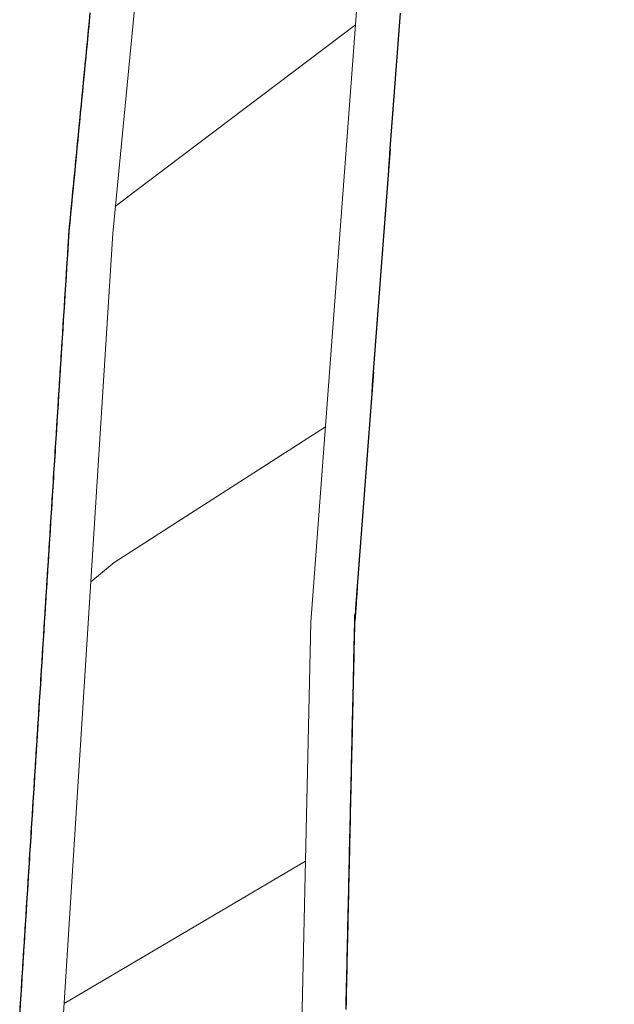
# Model space of a CAD drawing. Extents: x 2427414 to 2429194, y 4754613 to 4755829.
# Drawn here: x 2427547 to 2427561, y 4755493 to 4755516 of the extents above; entities that cross this region are included whole.
import ezdxf

# ---------------------------------------------------------------- set-up
doc = ezdxf.new("R2010")
doc.units = 0
doc.header["$LTSCALE"] = 2
doc.header["$MEASUREMENT"] = 0
doc.linetypes.add('PONTE', pattern=[0])
for name, color, linetype in [('010101', 3, 'Continuous'), ('010102', 1, 'Continuous'), ('050610', 5, 'PONTE')]:
    doc.layers.add(name, color=color, linetype=linetype)

# ---------------------------------------------------------------- blocks, each defined once
blk = doc.blocks.new('PARAL')
blk.add_line((0.5, 0), (0.5, 0.1))

msp = doc.modelspace()

# ---------------------------------------------------------------- linework, layer by layer
at = {"layer": '010101', "linetype": 'Continuous', "lineweight": 0, "flags": 128}
msp.add_lwpolyline([(2427549.424, 4755511.586), (2427549.868, 4755511.929), (2427554.901, 4755515.731)], dxfattribs=at)
at = {"layer": '010102', "linetype": 'Continuous', "lineweight": 0, "flags": 128}
for points in [[(2427548.865, 4755503.034), (2427549.395, 4755503.475), (2427554.216, 4755506.565)], [(2427548.259, 4755493.426), (2427553.761, 4755496.664)]]:
    msp.add_lwpolyline(points, dxfattribs=at)
at = {"layer": '050610', "linetype": 'PONTE', "lineweight": 0, "flags": 128}
for points in [[(2427556.545, 4755568.775), (2427554.618, 4755555.785), (2427554.589, 4755555.554), (2427550.539, 4755523.09), (2427549.365, 4755510.975), (2427548.064, 4755490.318), (2427547.816, 4755475.954), (2427547.493, 4755457.198), (2427547.994, 4755443.028), (2427548.677, 4755423.695), (2427549.953, 4755410.933), (2427552.088, 4755389.57)], [(2427558.645, 4755390.373), (2427557.49, 4755399.279), (2427555.846, 4755412.23), (2427554.255, 4755434.176), (2427553.727, 4755450.243), (2427553.128, 4755468.51), (2427553.884, 4755502.111), (2427555.122, 4755518.684), (2427556.39, 4755535.665), (2427560.798, 4755568.505)]]:
    msp.add_lwpolyline(points, dxfattribs=at)

# ---------------------------------------------------------------- block references
at = {"layer": '050610', "lineweight": 0}
for p, xscale, yscale, zscale, rotation in [((2427549.833, 4755515.805), 1.999999999741374, 1.999999999741374, 1.999999999741374, 174.4652809070247), ((2427549.842, 4755515.904), 1.999999999741374, 1.999999999741374, 1.999999999741374, 174.4652809070247), ((2427554.904, 4755515.771), 2.000000000077658, 2.000000000077658, 2.000000000077658, 355.727606496924), ((2427554.911, 4755515.871), 2.000000000077658, 2.000000000077658, 2.000000000077658, 355.727606496924), ((2427549.814, 4755515.606), 1.999999999741374, 1.999999999741374, 1.999999999741374, 174.4652809070247), ((2427549.823, 4755515.705), 1.999999999741374, 1.999999999741374, 1.999999999741374, 174.4652809070247), ((2427554.889, 4755515.572), 2.000000000077658, 2.000000000077658, 2.000000000077658, 355.727606496924), ((2427554.897, 4755515.672), 2.000000000077658, 2.000000000077658, 2.000000000077658, 355.727606496924), ((2427549.794, 4755515.407), 1.999999999741374, 1.999999999741374, 1.999999999741374, 174.4652809070247), ((2427549.804, 4755515.506), 1.999999999741374, 1.999999999741374, 1.999999999741374, 174.4652809070247), ((2427554.874, 4755515.372), 2.000000000077658, 2.000000000077658, 2.000000000077658, 355.727606496924), ((2427554.882, 4755515.472), 2.000000000077658, 2.000000000077658, 2.000000000077658, 355.727606496924), ((2427549.765, 4755515.108), 1.999999999741374, 1.999999999741374, 1.999999999741374, 174.4652809070247), ((2427549.775, 4755515.208), 1.999999999741374, 1.999999999741374, 1.999999999741374, 174.4652809070247), ((2427549.785, 4755515.307), 1.999999999741374, 1.999999999741374, 1.999999999741374, 174.4652809070247), ((2427554.852, 4755515.073), 2.000000000077658, 2.000000000077658, 2.000000000077658, 355.727606496924), ((2427554.859, 4755515.173), 2.000000000077658, 2.000000000077658, 2.000000000077658, 355.727606496924), ((2427554.867, 4755515.273), 2.000000000077658, 2.000000000077658, 2.000000000077658, 355.727606496924), ((2427549.746, 4755514.909), 1.999999999741374, 1.999999999741374, 1.999999999741374, 174.4652809070247), ((2427549.756, 4755515.009), 1.999999999741374, 1.999999999741374, 1.999999999741374, 174.4652809070247), ((2427554.837, 4755514.874), 2.000000000077658, 2.000000000077658, 2.000000000077658, 355.727606496924), ((2427554.844, 4755514.974), 2.000000000077658, 2.000000000077658, 2.000000000077658, 355.727606496924), ((2427549.727, 4755514.71), 1.999999999741374, 1.999999999741374, 1.999999999741374, 174.4652809070247), ((2427549.736, 4755514.809), 1.999999999741374, 1.999999999741374, 1.999999999741374, 174.4652809070247), ((2427554.822, 4755514.674), 2.000000000077658, 2.000000000077658, 2.000000000077658, 355.727606496924), ((2427554.83, 4755514.774), 2.000000000077658, 2.000000000077658, 2.000000000077658, 355.727606496924), ((2427549.707, 4755514.511), 1.999999999741374, 1.999999999741374, 1.999999999741374, 174.4652809070247), ((2427549.717, 4755514.61), 1.999999999741374, 1.999999999741374, 1.999999999741374, 174.4652809070247), ((2427554.807, 4755514.475), 2.000000000077658, 2.000000000077658, 2.000000000077658, 355.727606496924), ((2427554.815, 4755514.575), 2.000000000077658, 2.000000000077658, 2.000000000077658, 355.727606496924), ((2427549.679, 4755514.212), 1.999999999741374, 1.999999999741374, 1.999999999741374, 174.4652809070247), ((2427549.688, 4755514.312), 1.999999999741374, 1.999999999741374, 1.999999999741374, 174.4652809070247), ((2427549.698, 4755514.411), 1.999999999741374, 1.999999999741374, 1.999999999741374, 174.4652809070247), ((2427554.785, 4755514.176), 2.000000000077658, 2.000000000077658, 2.000000000077658, 355.727606496924), ((2427554.792, 4755514.276), 2.000000000077658, 2.000000000077658, 2.000000000077658, 355.727606496924), ((2427554.8, 4755514.375), 2.000000000077658, 2.000000000077658, 2.000000000077658, 355.727606496924), ((2427549.659, 4755514.013), 1.999999999741374, 1.999999999741374, 1.999999999741374, 174.4652809070247), ((2427549.669, 4755514.113), 1.999999999741374, 1.999999999741374, 1.999999999741374, 174.4652809070247), ((2427554.77, 4755513.976), 2.000000000077658, 2.000000000077658, 2.000000000077658, 355.727606496924), ((2427554.777, 4755514.076), 2.000000000077658, 2.000000000077658, 2.000000000077658, 355.727606496924), ((2427549.64, 4755513.814), 1.999999999741374, 1.999999999741374, 1.999999999741374, 174.4652809070247), ((2427549.65, 4755513.914), 1.999999999741374, 1.999999999741374, 1.999999999741374, 174.4652809070247), ((2427554.755, 4755513.777), 2.000000000077658, 2.000000000077658, 2.000000000077658, 355.727606496924), ((2427554.762, 4755513.877), 2.000000000077658, 2.000000000077658, 2.000000000077658, 355.727606496924), ((2427549.621, 4755513.615), 1.999999999741374, 1.999999999741374, 1.999999999741374, 174.4652809070247), ((2427549.63, 4755513.715), 1.999999999741374, 1.999999999741374, 1.999999999741374, 174.4652809070247), ((2427554.74, 4755513.577), 2.000000000077658, 2.000000000077658, 2.000000000077658, 355.727606496924), ((2427554.748, 4755513.677), 2.000000000077658, 2.000000000077658, 2.000000000077658, 355.727606496924), ((2427549.592, 4755513.316), 1.999999999741374, 1.999999999741374, 1.999999999741374, 174.4652809070247), ((2427549.601, 4755513.416), 1.999999999741374, 1.999999999741374, 1.999999999741374, 174.4652809070247), ((2427549.611, 4755513.516), 1.999999999741374, 1.999999999741374, 1.999999999741374, 174.4652809070247), ((2427554.718, 4755513.278), 2.000000000077658, 2.000000000077658, 2.000000000077658, 355.727606496924), ((2427554.725, 4755513.378), 2.000000000077658, 2.000000000077658, 2.000000000077658, 355.727606496924), ((2427554.733, 4755513.478), 2.000000000077658, 2.000000000077658, 2.000000000077658, 355.727606496924), ((2427549.572, 4755513.117), 1.999999999741374, 1.999999999741374, 1.999999999741374, 174.4652809070247), ((2427549.582, 4755513.217), 1.999999999741374, 1.999999999741374, 1.999999999741374, 174.4652809070247), ((2427554.703, 4755513.079), 2.000000000077658, 2.000000000077658, 2.000000000077658, 355.727606496924), ((2427554.71, 4755513.179), 2.000000000077658, 2.000000000077658, 2.000000000077658, 355.727606496924), ((2427549.553, 4755512.918), 1.999999999741374, 1.999999999741374, 1.999999999741374, 174.4652809070247), ((2427549.563, 4755513.018), 1.999999999741374, 1.999999999741374, 1.999999999741374, 174.4652809070247), ((2427554.688, 4755512.879), 2.000000000077658, 2.000000000077658, 2.000000000077658, 355.727606496924), ((2427554.695, 4755512.979), 2.000000000077658, 2.000000000077658, 2.000000000077658, 355.727606496924), ((2427549.534, 4755512.719), 1.999999999741374, 1.999999999741374, 1.999999999741374, 174.4652809070247), ((2427549.543, 4755512.819), 1.999999999741374, 1.999999999741374, 1.999999999741374, 174.4652809070247), ((2427554.673, 4755512.68), 2.000000000077658, 2.000000000077658, 2.000000000077658, 355.727606496924), ((2427554.681, 4755512.78), 2.000000000077658, 2.000000000077658, 2.000000000077658, 355.727606496924), ((2427549.505, 4755512.421), 1.999999999741374, 1.999999999741374, 1.999999999741374, 174.4652809070247), ((2427549.515, 4755512.52), 1.999999999741374, 1.999999999741374, 1.999999999741374, 174.4652809070247), ((2427549.524, 4755512.62), 1.999999999741374, 1.999999999741374, 1.999999999741374, 174.4652809070247), ((2427554.651, 4755512.381), 2.000000000077658, 2.000000000077658, 2.000000000077658, 355.727606496924), ((2427554.658, 4755512.481), 2.000000000077658, 2.000000000077658, 2.000000000077658, 355.727606496924), ((2427554.666, 4755512.58), 2.000000000077658, 2.000000000077658, 2.000000000077658, 355.727606496924), ((2427549.486, 4755512.222), 1.999999999741374, 1.999999999741374, 1.999999999741374, 174.4652809070247), ((2427549.495, 4755512.321), 1.999999999741374, 1.999999999741374, 1.999999999741374, 174.4652809070247), ((2427554.636, 4755512.181), 2.000000000077658, 2.000000000077658, 2.000000000077658, 355.727606496924), ((2427554.643, 4755512.281), 2.000000000077658, 2.000000000077658, 2.000000000077658, 355.727606496924), ((2427549.466, 4755512.023), 1.999999999741374, 1.999999999741374, 1.999999999741374, 174.4652809070247), ((2427549.476, 4755512.122), 1.999999999741374, 1.999999999741374, 1.999999999741374, 174.4652809070247), ((2427554.621, 4755511.982), 2.000000000077658, 2.000000000077658, 2.000000000077658, 355.727606496924), ((2427554.628, 4755512.082), 2.000000000077658, 2.000000000077658, 2.000000000077658, 355.727606496924), ((2427549.447, 4755511.823), 1.999999999741374, 1.999999999741374, 1.999999999741374, 174.4652809070247), ((2427549.457, 4755511.923), 1.999999999741374, 1.999999999741374, 1.999999999741374, 174.4652809070247), ((2427554.606, 4755511.782), 2.000000000077658, 2.000000000077658, 2.000000000077658, 355.727606496924), ((2427554.613, 4755511.882), 2.000000000077658, 2.000000000077658, 2.000000000077658, 355.727606496924), ((2427549.418, 4755511.525), 1.999999999741374, 1.999999999741374, 1.999999999741374, 174.4652809070247), ((2427549.428, 4755511.624), 1.999999999741374, 1.999999999741374, 1.999999999741374, 174.4652809070247), ((2427549.437, 4755511.724), 1.999999999741374, 1.999999999741374, 1.999999999741374, 174.4652809070247), ((2427554.584, 4755511.483), 2.000000000077658, 2.000000000077658, 2.000000000077658, 355.727606496924), ((2427554.591, 4755511.583), 2.000000000077658, 2.000000000077658, 2.000000000077658, 355.727606496924), ((2427554.599, 4755511.683), 2.000000000077658, 2.000000000077658, 2.000000000077658, 355.727606496924), ((2427549.399, 4755511.326), 1.999999999741374, 1.999999999741374, 1.999999999741374, 174.4652809070247), ((2427549.408, 4755511.425), 1.999999999741374, 1.999999999741374, 1.999999999741374, 174.4652809070247), ((2427554.569, 4755511.284), 2.000000000077658, 2.000000000077658, 2.000000000077658, 355.727606496924), ((2427554.576, 4755511.384), 2.000000000077658, 2.000000000077658, 2.000000000077658, 355.727606496924), ((2427549.38, 4755511.127), 1.999999999741374, 1.999999999741374, 1.999999999741374, 174.4652809070247), ((2427549.389, 4755511.226), 1.999999999741374, 1.999999999741374, 1.999999999741374, 174.4652809070247), ((2427554.554, 4755511.084), 2.000000000077658, 2.000000000077658, 2.000000000077658, 355.727606496924), ((2427554.561, 4755511.184), 2.000000000077658, 2.000000000077658, 2.000000000077658, 355.727606496924), ((2427549.362, 4755510.928), 1.999999999812827, 1.999999999812827, 1.999999999812827, 176.3959340329262), ((2427549.37, 4755511.027), 1.999999999741374, 1.999999999741374, 1.999999999741374, 174.4652809070247), ((2427554.539, 4755510.885), 2.000000000077658, 2.000000000077658, 2.000000000077658, 355.727606496924), ((2427554.546, 4755510.985), 2.000000000077658, 2.000000000077658, 2.000000000077658, 355.727606496924), ((2427549.349, 4755510.728), 1.999999999812827, 1.999999999812827, 1.999999999812827, 176.3959340329262), ((2427549.356, 4755510.828), 1.999999999812827, 1.999999999812827, 1.999999999812827, 176.3959340329262), ((2427554.517, 4755510.586), 2.000000000077658, 2.000000000077658, 2.000000000077658, 355.727606496924), ((2427554.524, 4755510.686), 2.000000000077658, 2.000000000077658, 2.000000000077658, 355.727606496924), ((2427554.532, 4755510.785), 2.000000000077658, 2.000000000077658, 2.000000000077658, 355.727606496924), ((2427549.33, 4755510.429), 1.999999999812827, 1.999999999812827, 1.999999999812827, 176.3959340329262), ((2427549.337, 4755510.528), 1.999999999812827, 1.999999999812827, 1.999999999812827, 176.3959340329262), ((2427549.343, 4755510.628), 1.999999999812827, 1.999999999812827, 1.999999999812827, 176.3959340329262), ((2427554.502, 4755510.386), 2.000000000077658, 2.000000000077658, 2.000000000077658, 355.727606496924), ((2427554.509, 4755510.486), 2.000000000077658, 2.000000000077658, 2.000000000077658, 355.727606496924), ((2427549.318, 4755510.229), 1.999999999812827, 1.999999999812827, 1.999999999812827, 176.3959340329262), ((2427549.324, 4755510.329), 1.999999999812827, 1.999999999812827, 1.999999999812827, 176.3959340329262), ((2427554.487, 4755510.187), 2.000000000077658, 2.000000000077658, 2.000000000077658, 355.727606496924), ((2427554.494, 4755510.287), 2.000000000077658, 2.000000000077658, 2.000000000077658, 355.727606496924), ((2427549.305, 4755510.029), 1.999999999812827, 1.999999999812827, 1.999999999812827, 176.3959340329262), ((2427549.312, 4755510.129), 1.999999999812827, 1.999999999812827, 1.999999999812827, 176.3959340329262), ((2427554.472, 4755509.987), 2.000000000077658, 2.000000000077658, 2.000000000077658, 355.727606496924), ((2427554.479, 4755510.087), 2.000000000077658, 2.000000000077658, 2.000000000077658, 355.727606496924), ((2427549.293, 4755509.83), 1.999999999812827, 1.999999999812827, 1.999999999812827, 176.3959340329262), ((2427549.299, 4755509.93), 1.999999999812827, 1.999999999812827, 1.999999999812827, 176.3959340329262), ((2427554.45, 4755509.688), 2.000000000077658, 2.000000000077658, 2.000000000077658, 355.727606496924), ((2427554.457, 4755509.788), 2.000000000077658, 2.000000000077658, 2.000000000077658, 355.727606496924), ((2427554.464, 4755509.888), 2.000000000077658, 2.000000000077658, 2.000000000077658, 355.727606496924), ((2427549.274, 4755509.53), 1.999999999812827, 1.999999999812827, 1.999999999812827, 176.3959340329262), ((2427549.28, 4755509.63), 1.999999999812827, 1.999999999812827, 1.999999999812827, 176.3959340329262), ((2427549.286, 4755509.73), 1.999999999812827, 1.999999999812827, 1.999999999812827, 176.3959340329262), ((2427554.435, 4755509.489), 2.000000000077658, 2.000000000077658, 2.000000000077658, 355.727606496924), ((2427554.442, 4755509.589), 2.000000000077658, 2.000000000077658, 2.000000000077658, 355.727606496924), ((2427549.261, 4755509.331), 1.999999999812827, 1.999999999812827, 1.999999999812827, 176.3959340329262), ((2427549.268, 4755509.431), 1.999999999812827, 1.999999999812827, 1.999999999812827, 176.3959340329262), ((2427554.42, 4755509.289), 2.000000000077658, 2.000000000077658, 2.000000000077658, 355.727606496924), ((2427554.427, 4755509.389), 2.000000000077658, 2.000000000077658, 2.000000000077658, 355.727606496924), ((2427549.249, 4755509.131), 1.999999999812827, 1.999999999812827, 1.999999999812827, 176.3959340329262), ((2427549.255, 4755509.231), 1.999999999812827, 1.999999999812827, 1.999999999812827, 176.3959340329262), ((2427554.405, 4755509.09), 2.000000000077658, 2.000000000077658, 2.000000000077658, 355.727606496924), ((2427554.412, 4755509.19), 2.000000000077658, 2.000000000077658, 2.000000000077658, 355.727606496924), ((2427549.236, 4755508.931), 1.999999999812827, 1.999999999812827, 1.999999999812827, 176.3959340329262), ((2427549.242, 4755509.031), 1.999999999812827, 1.999999999812827, 1.999999999812827, 176.3959340329262), ((2427554.383, 4755508.791), 2.000000000077658, 2.000000000077658, 2.000000000077658, 355.727606496924), ((2427554.39, 4755508.891), 2.000000000077658, 2.000000000077658, 2.000000000077658, 355.727606496924), ((2427554.397, 4755508.99), 2.000000000077658, 2.000000000077658, 2.000000000077658, 355.727606496924), ((2427549.217, 4755508.632), 1.999999999812827, 1.999999999812827, 1.999999999812827, 176.3959340329262), ((2427549.224, 4755508.732), 1.999999999812827, 1.999999999812827, 1.999999999812827, 176.3959340329262), ((2427549.23, 4755508.832), 1.999999999812827, 1.999999999812827, 1.999999999812827, 176.3959340329262), ((2427554.368, 4755508.591), 2.000000000077658, 2.000000000077658, 2.000000000077658, 355.727606496924), ((2427554.375, 4755508.691), 2.000000000077658, 2.000000000077658, 2.000000000077658, 355.727606496924), ((2427549.205, 4755508.432), 1.999999999812827, 1.999999999812827, 1.999999999812827, 176.3959340329262), ((2427549.211, 4755508.532), 1.999999999812827, 1.999999999812827, 1.999999999812827, 176.3959340329262), ((2427554.353, 4755508.392), 2.000000000077658, 2.000000000077658, 2.000000000077658, 355.727606496924), ((2427554.36, 4755508.492), 2.000000000077658, 2.000000000077658, 2.000000000077658, 355.727606496924), ((2427549.192, 4755508.233), 1.999999999812827, 1.999999999812827, 1.999999999812827, 176.3959340329262), ((2427549.198, 4755508.333), 1.999999999812827, 1.999999999812827, 1.999999999812827, 176.3959340329262), ((2427554.338, 4755508.192), 2.000000000077658, 2.000000000077658, 2.000000000077658, 355.727606496924), ((2427554.345, 4755508.292), 2.000000000077658, 2.000000000077658, 2.000000000077658, 355.727606496924), ((2427549.18, 4755508.033), 1.999999999812827, 1.999999999812827, 1.999999999812827, 176.3959340329262), ((2427549.186, 4755508.133), 1.999999999812827, 1.999999999812827, 1.999999999812827, 176.3959340329262), ((2427554.315, 4755507.893), 2.000000000077658, 2.000000000077658, 2.000000000077658, 355.727606496924), ((2427554.323, 4755507.993), 2.000000000077658, 2.000000000077658, 2.000000000077658, 355.727606496924), ((2427554.33, 4755508.093), 2.000000000077658, 2.000000000077658, 2.000000000077658, 355.727606496924), ((2427549.161, 4755507.734), 1.999999999812827, 1.999999999812827, 1.999999999812827, 176.3959340329262), ((2427549.167, 4755507.834), 1.999999999812827, 1.999999999812827, 1.999999999812827, 176.3959340329262), ((2427549.173, 4755507.933), 1.999999999812827, 1.999999999812827, 1.999999999812827, 176.3959340329262), ((2427554.301, 4755507.694), 2.000000000077658, 2.000000000077658, 2.000000000077658, 355.727606496924), ((2427554.308, 4755507.794), 2.000000000077658, 2.000000000077658, 2.000000000077658, 355.727606496924), ((2427549.148, 4755507.534), 1.999999999812827, 1.999999999812827, 1.999999999812827, 176.3959340329262), ((2427549.154, 4755507.634), 1.999999999812827, 1.999999999812827, 1.999999999812827, 176.3959340329262), ((2427554.286, 4755507.494), 2.000000000077658, 2.000000000077658, 2.000000000077658, 355.727606496924), ((2427554.293, 4755507.594), 2.000000000077658, 2.000000000077658, 2.000000000077658, 355.727606496924), ((2427549.136, 4755507.335), 1.999999999812827, 1.999999999812827, 1.999999999812827, 176.3959340329262), ((2427549.142, 4755507.434), 1.999999999812827, 1.999999999812827, 1.999999999812827, 176.3959340329262), ((2427554.271, 4755507.295), 2.000000000077658, 2.000000000077658, 2.000000000077658, 355.727606496924), ((2427554.278, 4755507.395), 2.000000000077658, 2.000000000077658, 2.000000000077658, 355.727606496924), ((2427549.123, 4755507.135), 1.999999999812827, 1.999999999812827, 1.999999999812827, 176.3959340329262), ((2427549.129, 4755507.235), 1.999999999812827, 1.999999999812827, 1.999999999812827, 176.3959340329262), ((2427554.248, 4755506.996), 2.000000000077658, 2.000000000077658, 2.000000000077658, 355.727606496924), ((2427554.256, 4755507.096), 2.000000000077658, 2.000000000077658, 2.000000000077658, 355.727606496924), ((2427554.263, 4755507.195), 2.000000000077658, 2.000000000077658, 2.000000000077658, 355.727606496924), ((2427549.104, 4755506.836), 1.999999999812827, 1.999999999812827, 1.999999999812827, 176.3959340329262), ((2427549.11, 4755506.935), 1.999999999812827, 1.999999999812827, 1.999999999812827, 176.3959340329262), ((2427549.117, 4755507.035), 1.999999999812827, 1.999999999812827, 1.999999999812827, 176.3959340329262), ((2427554.234, 4755506.796), 2.000000000077658, 2.000000000077658, 2.000000000077658, 355.727606496924), ((2427554.241, 4755506.896), 2.000000000077658, 2.000000000077658, 2.000000000077658, 355.727606496924), ((2427549.092, 4755506.636), 1.999999999812827, 1.999999999812827, 1.999999999812827, 176.3959340329262), ((2427549.098, 4755506.736), 1.999999999812827, 1.999999999812827, 1.999999999812827, 176.3959340329262), ((2427554.219, 4755506.597), 2.000000000077658, 2.000000000077658, 2.000000000077658, 355.727606496924), ((2427554.226, 4755506.697), 2.000000000077658, 2.000000000077658, 2.000000000077658, 355.727606496924), ((2427549.079, 4755506.436), 1.999999999812827, 1.999999999812827, 1.999999999812827, 176.3959340329262), ((2427549.085, 4755506.536), 1.999999999812827, 1.999999999812827, 1.999999999812827, 176.3959340329262), ((2427554.204, 4755506.397), 2.000000000077658, 2.000000000077658, 2.000000000077658, 355.727606496924), ((2427554.211, 4755506.497), 2.000000000077658, 2.000000000077658, 2.000000000077658, 355.727606496924), ((2427549.066, 4755506.237), 1.999999999812827, 1.999999999812827, 1.999999999812827, 176.3959340329262), ((2427549.073, 4755506.337), 1.999999999812827, 1.999999999812827, 1.999999999812827, 176.3959340329262), ((2427554.181, 4755506.098), 2.000000000077658, 2.000000000077658, 2.000000000077658, 355.727606496924), ((2427554.189, 4755506.198), 2.000000000077658, 2.000000000077658, 2.000000000077658, 355.727606496924), ((2427554.196, 4755506.298), 2.000000000077658, 2.000000000077658, 2.000000000077658, 355.727606496924), ((2427549.048, 4755505.937), 1.999999999812827, 1.999999999812827, 1.999999999812827, 176.3959340329262), ((2427549.054, 4755506.037), 1.999999999812827, 1.999999999812827, 1.999999999812827, 176.3959340329262), ((2427549.06, 4755506.137), 1.999999999812827, 1.999999999812827, 1.999999999812827, 176.3959340329262), ((2427554.166, 4755505.899), 2.000000000077658, 2.000000000077658, 2.000000000077658, 355.727606496924), ((2427554.174, 4755505.999), 2.000000000077658, 2.000000000077658, 2.000000000077658, 355.727606496924), ((2427549.035, 4755505.738), 1.999999999812827, 1.999999999812827, 1.999999999812827, 176.3959340329262), ((2427549.041, 4755505.838), 1.999999999812827, 1.999999999812827, 1.999999999812827, 176.3959340329262), ((2427554.152, 4755505.699), 2.000000000077658, 2.000000000077658, 2.000000000077658, 355.727606496924), ((2427554.159, 4755505.799), 2.000000000077658, 2.000000000077658, 2.000000000077658, 355.727606496924), ((2427549.022, 4755505.538), 1.999999999812827, 1.999999999812827, 1.999999999812827, 176.3959340329262), ((2427549.029, 4755505.638), 1.999999999812827, 1.999999999812827, 1.999999999812827, 176.3959340329262), ((2427554.137, 4755505.5), 2.000000000077658, 2.000000000077658, 2.000000000077658, 355.727606496924), ((2427554.144, 4755505.6), 2.000000000077658, 2.000000000077658, 2.000000000077658, 355.727606496924), ((2427549.01, 4755505.339), 1.999999999812827, 1.999999999812827, 1.999999999812827, 176.3959340329262), ((2427549.016, 4755505.438), 1.999999999812827, 1.999999999812827, 1.999999999812827, 176.3959340329262), ((2427554.114, 4755505.201), 2.000000000077658, 2.000000000077658, 2.000000000077658, 355.727606496924), ((2427554.122, 4755505.301), 2.000000000077658, 2.000000000077658, 2.000000000077658, 355.727606496924), ((2427554.129, 4755505.4), 2.000000000077658, 2.000000000077658, 2.000000000077658, 355.727606496924), ((2427548.991, 4755505.039), 1.999999999812827, 1.999999999812827, 1.999999999812827, 176.3959340329262), ((2427548.997, 4755505.139), 1.999999999812827, 1.999999999812827, 1.999999999812827, 176.3959340329262), ((2427549.004, 4755505.239), 1.999999999812827, 1.999999999812827, 1.999999999812827, 176.3959340329262), ((2427554.099, 4755505.001), 2.000000000077658, 2.000000000077658, 2.000000000077658, 355.727606496924), ((2427554.107, 4755505.101), 2.000000000077658, 2.000000000077658, 2.000000000077658, 355.727606496924), ((2427548.978, 4755504.84), 1.999999999812827, 1.999999999812827, 1.999999999812827, 176.3959340329262), ((2427548.985, 4755504.939), 1.999999999812827, 1.999999999812827, 1.999999999812827, 176.3959340329262), ((2427554.085, 4755504.802), 2.000000000077658, 2.000000000077658, 2.000000000077658, 355.727606496924), ((2427554.092, 4755504.902), 2.000000000077658, 2.000000000077658, 2.000000000077658, 355.727606496924), ((2427548.966, 4755504.64), 1.999999999812827, 1.999999999812827, 1.999999999812827, 176.3959340329262), ((2427548.972, 4755504.74), 1.999999999812827, 1.999999999812827, 1.999999999812827, 176.3959340329262), ((2427554.07, 4755504.602), 2.000000000077658, 2.000000000077658, 2.000000000077658, 355.727606496924), ((2427554.077, 4755504.702), 2.000000000077658, 2.000000000077658, 2.000000000077658, 355.727606496924), ((2427548.953, 4755504.44), 1.999999999812827, 1.999999999812827, 1.999999999812827, 176.3959340329262), ((2427548.96, 4755504.54), 1.999999999812827, 1.999999999812827, 1.999999999812827, 176.3959340329262), ((2427554.047, 4755504.303), 2.000000000077658, 2.000000000077658, 2.000000000077658, 355.727606496924), ((2427554.055, 4755504.403), 2.000000000077658, 2.000000000077658, 2.000000000077658, 355.727606496924), ((2427554.062, 4755504.503), 2.000000000077658, 2.000000000077658, 2.000000000077658, 355.727606496924), ((2427548.934, 4755504.141), 1.999999999812827, 1.999999999812827, 1.999999999812827, 176.3959340329262), ((2427548.941, 4755504.241), 1.999999999812827, 1.999999999812827, 1.999999999812827, 176.3959340329262), ((2427548.947, 4755504.341), 1.999999999812827, 1.999999999812827, 1.999999999812827, 176.3959340329262), ((2427554.032, 4755504.104), 2.000000000077658, 2.000000000077658, 2.000000000077658, 355.727606496924), ((2427554.04, 4755504.204), 2.000000000077658, 2.000000000077658, 2.000000000077658, 355.727606496924), ((2427548.922, 4755503.941), 1.999999999812827, 1.999999999812827, 1.999999999812827, 176.3959340329262), ((2427548.928, 4755504.041), 1.999999999812827, 1.999999999812827, 1.999999999812827, 176.3959340329262), ((2427554.017, 4755503.904), 2.000000000077658, 2.000000000077658, 2.000000000077658, 355.727606496924), ((2427554.025, 4755504.004), 2.000000000077658, 2.000000000077658, 2.000000000077658, 355.727606496924), ((2427548.909, 4755503.742), 1.999999999812827, 1.999999999812827, 1.999999999812827, 176.3959340329262), ((2427548.916, 4755503.842), 1.999999999812827, 1.999999999812827, 1.999999999812827, 176.3959340329262), ((2427554.003, 4755503.705), 2.000000000077658, 2.000000000077658, 2.000000000077658, 355.727606496924), ((2427554.01, 4755503.805), 2.000000000077658, 2.000000000077658, 2.000000000077658, 355.727606496924), ((2427548.897, 4755503.542), 1.999999999812827, 1.999999999812827, 1.999999999812827, 176.3959340329262), ((2427548.903, 4755503.642), 1.999999999812827, 1.999999999812827, 1.999999999812827, 176.3959340329262), ((2427553.98, 4755503.406), 2.000000000077658, 2.000000000077658, 2.000000000077658, 355.727606496924), ((2427553.988, 4755503.506), 2.000000000077658, 2.000000000077658, 2.000000000077658, 355.727606496924), ((2427553.995, 4755503.605), 2.000000000077658, 2.000000000077658, 2.000000000077658, 355.727606496924), ((2427548.878, 4755503.243), 1.999999999812827, 1.999999999812827, 1.999999999812827, 176.3959340329262), ((2427548.884, 4755503.343), 1.999999999812827, 1.999999999812827, 1.999999999812827, 176.3959340329262), ((2427548.89, 4755503.442), 1.999999999812827, 1.999999999812827, 1.999999999812827, 176.3959340329262), ((2427553.965, 4755503.206), 2.000000000077658, 2.000000000077658, 2.000000000077658, 355.727606496924), ((2427553.973, 4755503.306), 2.000000000077658, 2.000000000077658, 2.000000000077658, 355.727606496924), ((2427548.865, 4755503.043), 1.999999999812827, 1.999999999812827, 1.999999999812827, 176.3959340329262), ((2427548.871, 4755503.143), 1.999999999812827, 1.999999999812827, 1.999999999812827, 176.3959340329262), ((2427553.95, 4755503.007), 2.000000000077658, 2.000000000077658, 2.000000000077658, 355.727606496924), ((2427553.958, 4755503.107), 2.000000000077658, 2.000000000077658, 2.000000000077658, 355.727606496924), ((2427548.853, 4755502.844), 1.999999999812827, 1.999999999812827, 1.999999999812827, 176.3959340329262), ((2427548.859, 4755502.943), 1.999999999812827, 1.999999999812827, 1.999999999812827, 176.3959340329262), ((2427553.936, 4755502.807), 2.000000000077658, 2.000000000077658, 2.000000000077658, 355.727606496924), ((2427553.943, 4755502.907), 2.000000000077658, 2.000000000077658, 2.000000000077658, 355.727606496924), ((2427548.84, 4755502.644), 1.999999999812827, 1.999999999812827, 1.999999999812827, 176.3959340329262), ((2427548.846, 4755502.744), 1.999999999812827, 1.999999999812827, 1.999999999812827, 176.3959340329262), ((2427553.913, 4755502.508), 2.000000000077658, 2.000000000077658, 2.000000000077658, 355.727606496924), ((2427553.921, 4755502.608), 2.000000000077658, 2.000000000077658, 2.000000000077658, 355.727606496924), ((2427553.928, 4755502.708), 2.000000000077658, 2.000000000077658, 2.000000000077658, 355.727606496924), ((2427548.821, 4755502.345), 1.999999999812827, 1.999999999812827, 1.999999999812827, 176.3959340329262), ((2427548.827, 4755502.444), 1.999999999812827, 1.999999999812827, 1.999999999812827, 176.3959340329262), ((2427548.834, 4755502.544), 1.999999999812827, 1.999999999812827, 1.999999999812827, 176.3959340329262), ((2427553.898, 4755502.309), 2.000000000077658, 2.000000000077658, 2.000000000077658, 355.727606496924), ((2427553.906, 4755502.409), 2.000000000077658, 2.000000000077658, 2.000000000077658, 355.727606496924), ((2427548.809, 4755502.145), 1.999999999812827, 1.999999999812827, 1.999999999812827, 176.3959340329262), ((2427548.815, 4755502.245), 1.999999999812827, 1.999999999812827, 1.999999999812827, 176.3959340329262), ((2427553.881, 4755502.009), 1.999999999945852, 1.999999999945852, 1.999999999945852, 358.711104609027), ((2427553.883, 4755502.109), 1.999999999945852, 1.999999999945852, 1.999999999945852, 358.711104609027), ((2427553.891, 4755502.209), 2.000000000077658, 2.000000000077658, 2.000000000077658, 355.727606496924), ((2427548.796, 4755501.945), 1.999999999812827, 1.999999999812827, 1.999999999812827, 176.3959340329262), ((2427548.802, 4755502.045), 1.999999999812827, 1.999999999812827, 1.999999999812827, 176.3959340329262), ((2427553.877, 4755501.809), 1.999999999945852, 1.999999999945852, 1.999999999945852, 358.711104609027), ((2427553.879, 4755501.909), 1.999999999945852, 1.999999999945852, 1.999999999945852, 358.711104609027), ((2427548.783, 4755501.746), 1.999999999812827, 1.999999999812827, 1.999999999812827, 176.3959340329262), ((2427548.79, 4755501.846), 1.999999999812827, 1.999999999812827, 1.999999999812827, 176.3959340329262), ((2427553.872, 4755501.61), 1.999999999945852, 1.999999999945852, 1.999999999945852, 358.711104609027), ((2427553.874, 4755501.71), 1.999999999945852, 1.999999999945852, 1.999999999945852, 358.711104609027), ((2427548.765, 4755501.446), 1.999999999812827, 1.999999999812827, 1.999999999812827, 176.3959340329262), ((2427548.771, 4755501.546), 1.999999999812827, 1.999999999812827, 1.999999999812827, 176.3959340329262), ((2427548.777, 4755501.646), 1.999999999812827, 1.999999999812827, 1.999999999812827, 176.3959340329262), ((2427553.868, 4755501.41), 1.999999999945852, 1.999999999945852, 1.999999999945852, 358.711104609027), ((2427553.87, 4755501.51), 1.999999999945852, 1.999999999945852, 1.999999999945852, 358.711104609027), ((2427548.752, 4755501.247), 1.999999999812827, 1.999999999812827, 1.999999999812827, 176.3959340329262), ((2427548.758, 4755501.347), 1.999999999812827, 1.999999999812827, 1.999999999812827, 176.3959340329262), ((2427553.861, 4755501.11), 1.999999999945852, 1.999999999945852, 1.999999999945852, 358.711104609027), ((2427553.863, 4755501.21), 1.999999999945852, 1.999999999945852, 1.999999999945852, 358.711104609027), ((2427553.865, 4755501.31), 1.999999999945852, 1.999999999945852, 1.999999999945852, 358.711104609027), ((2427548.739, 4755501.047), 1.999999999812827, 1.999999999812827, 1.999999999812827, 176.3959340329262), ((2427548.746, 4755501.147), 1.999999999812827, 1.999999999812827, 1.999999999812827, 176.3959340329262), ((2427553.856, 4755500.91), 1.999999999945852, 1.999999999945852, 1.999999999945852, 358.711104609027), ((2427553.859, 4755501.01), 1.999999999945852, 1.999999999945852, 1.999999999945852, 358.711104609027), ((2427548.727, 4755500.848), 1.999999999812827, 1.999999999812827, 1.999999999812827, 176.3959340329262), ((2427548.733, 4755500.947), 1.999999999812827, 1.999999999812827, 1.999999999812827, 176.3959340329262), ((2427553.852, 4755500.71), 1.999999999945852, 1.999999999945852, 1.999999999945852, 358.711104609027), ((2427553.854, 4755500.81), 1.999999999945852, 1.999999999945852, 1.999999999945852, 358.711104609027), ((2427548.708, 4755500.548), 1.999999999812827, 1.999999999812827, 1.999999999812827, 176.3959340329262), ((2427548.714, 4755500.648), 1.999999999812827, 1.999999999812827, 1.999999999812827, 176.3959340329262), ((2427548.721, 4755500.748), 1.999999999812827, 1.999999999812827, 1.999999999812827, 176.3959340329262), ((2427553.847, 4755500.51), 1.999999999945852, 1.999999999945852, 1.999999999945852, 358.711104609027), ((2427553.85, 4755500.61), 1.999999999945852, 1.999999999945852, 1.999999999945852, 358.711104609027), ((2427548.695, 4755500.348), 1.999999999812827, 1.999999999812827, 1.999999999812827, 176.3959340329262), ((2427548.702, 4755500.448), 1.999999999812827, 1.999999999812827, 1.999999999812827, 176.3959340329262), ((2427553.841, 4755500.21), 1.999999999945852, 1.999999999945852, 1.999999999945852, 358.711104609027), ((2427553.843, 4755500.31), 1.999999999945852, 1.999999999945852, 1.999999999945852, 358.711104609027), ((2427553.845, 4755500.41), 1.999999999945852, 1.999999999945852, 1.999999999945852, 358.711104609027), ((2427548.683, 4755500.149), 1.999999999812827, 1.999999999812827, 1.999999999812827, 176.3959340329262), ((2427548.689, 4755500.249), 1.999999999812827, 1.999999999812827, 1.999999999812827, 176.3959340329262), ((2427553.836, 4755500.01), 1.999999999945852, 1.999999999945852, 1.999999999945852, 358.711104609027), ((2427553.838, 4755500.11), 1.999999999945852, 1.999999999945852, 1.999999999945852, 358.711104609027), ((2427548.67, 4755499.949), 1.999999999812827, 1.999999999812827, 1.999999999812827, 176.3959340329262), ((2427548.677, 4755500.049), 1.999999999812827, 1.999999999812827, 1.999999999812827, 176.3959340329262), ((2427553.832, 4755499.81), 1.999999999945852, 1.999999999945852, 1.999999999945852, 358.711104609027), ((2427553.834, 4755499.91), 1.999999999945852, 1.999999999945852, 1.999999999945852, 358.711104609027), ((2427548.651, 4755499.65), 1.999999999812827, 1.999999999812827, 1.999999999812827, 176.3959340329262), ((2427548.658, 4755499.75), 1.999999999812827, 1.999999999812827, 1.999999999812827, 176.3959340329262), ((2427548.664, 4755499.849), 1.999999999812827, 1.999999999812827, 1.999999999812827, 176.3959340329262), ((2427553.827, 4755499.61), 1.999999999945852, 1.999999999945852, 1.999999999945852, 358.711104609027), ((2427553.829, 4755499.71), 1.999999999945852, 1.999999999945852, 1.999999999945852, 358.711104609027), ((2427548.639, 4755499.45), 1.999999999812827, 1.999999999812827, 1.999999999812827, 176.3959340329262), ((2427548.645, 4755499.55), 1.999999999812827, 1.999999999812827, 1.999999999812827, 176.3959340329262), ((2427553.823, 4755499.41), 1.999999999945852, 1.999999999945852, 1.999999999945852, 358.711104609027), ((2427553.825, 4755499.51), 1.999999999945852, 1.999999999945852, 1.999999999945852, 358.711104609027), ((2427548.626, 4755499.251), 1.999999999812827, 1.999999999812827, 1.999999999812827, 176.3959340329262), ((2427548.633, 4755499.35), 1.999999999812827, 1.999999999812827, 1.999999999812827, 176.3959340329262), ((2427553.816, 4755499.11), 1.999999999945852, 1.999999999945852, 1.999999999945852, 358.711104609027), ((2427553.818, 4755499.21), 1.999999999945852, 1.999999999945852, 1.999999999945852, 358.711104609027), ((2427553.82, 4755499.31), 1.999999999945852, 1.999999999945852, 1.999999999945852, 358.711104609027), ((2427548.614, 4755499.051), 1.999999999812827, 1.999999999812827, 1.999999999812827, 176.3959340329262), ((2427548.62, 4755499.151), 1.999999999812827, 1.999999999812827, 1.999999999812827, 176.3959340329262), ((2427553.811, 4755498.91), 1.999999999945852, 1.999999999945852, 1.999999999945852, 358.711104609027), ((2427553.814, 4755499.01), 1.999999999945852, 1.999999999945852, 1.999999999945852, 358.711104609027), ((2427548.595, 4755498.752), 1.999999999812827, 1.999999999812827, 1.999999999812827, 176.3959340329262), ((2427548.601, 4755498.851), 1.999999999812827, 1.999999999812827, 1.999999999812827, 176.3959340329262), ((2427548.607, 4755498.951), 1.999999999812827, 1.999999999812827, 1.999999999812827, 176.3959340329262), ((2427553.807, 4755498.71), 1.999999999945852, 1.999999999945852, 1.999999999945852, 358.711104609027), ((2427553.809, 4755498.81), 1.999999999945852, 1.999999999945852, 1.999999999945852, 358.711104609027), ((2427548.582, 4755498.552), 1.999999999812827, 1.999999999812827, 1.999999999812827, 176.3959340329262), ((2427548.589, 4755498.652), 1.999999999812827, 1.999999999812827, 1.999999999812827, 176.3959340329262), ((2427553.802, 4755498.51), 1.999999999945852, 1.999999999945852, 1.999999999945852, 358.711104609027), ((2427553.805, 4755498.61), 1.999999999945852, 1.999999999945852, 1.999999999945852, 358.711104609027), ((2427548.57, 4755498.352), 1.999999999812827, 1.999999999812827, 1.999999999812827, 176.3959340329262), ((2427548.576, 4755498.452), 1.999999999812827, 1.999999999812827, 1.999999999812827, 176.3959340329262), ((2427553.796, 4755498.21), 1.999999999945852, 1.999999999945852, 1.999999999945852, 358.711104609027), ((2427553.798, 4755498.31), 1.999999999945852, 1.999999999945852, 1.999999999945852, 358.711104609027), ((2427553.8, 4755498.41), 1.999999999945852, 1.999999999945852, 1.999999999945852, 358.711104609027), ((2427548.557, 4755498.153), 1.999999999812827, 1.999999999812827, 1.999999999812827, 176.3959340329262), ((2427548.563, 4755498.253), 1.999999999812827, 1.999999999812827, 1.999999999812827, 176.3959340329262), ((2427553.791, 4755498.01), 1.999999999945852, 1.999999999945852, 1.999999999945852, 358.711104609027), ((2427553.793, 4755498.11), 1.999999999945852, 1.999999999945852, 1.999999999945852, 358.711104609027), ((2427548.545, 4755497.953), 1.999999999812827, 1.999999999812827, 1.999999999812827, 176.3959340329262), ((2427548.551, 4755498.053), 1.999999999812827, 1.999999999812827, 1.999999999812827, 176.3959340329262), ((2427553.787, 4755497.811), 1.999999999945852, 1.999999999945852, 1.999999999945852, 358.711104609027), ((2427553.789, 4755497.91), 1.999999999945852, 1.999999999945852, 1.999999999945852, 358.711104609027), ((2427548.526, 4755497.654), 1.999999999812827, 1.999999999812827, 1.999999999812827, 176.3959340329262), ((2427548.532, 4755497.754), 1.999999999812827, 1.999999999812827, 1.999999999812827, 176.3959340329262), ((2427548.538, 4755497.853), 1.999999999812827, 1.999999999812827, 1.999999999812827, 176.3959340329262), ((2427553.782, 4755497.611), 1.999999999945852, 1.999999999945852, 1.999999999945852, 358.711104609027), ((2427553.784, 4755497.711), 1.999999999945852, 1.999999999945852, 1.999999999945852, 358.711104609027), ((2427548.513, 4755497.454), 1.999999999812827, 1.999999999812827, 1.999999999812827, 176.3959340329262), ((2427548.519, 4755497.554), 1.999999999812827, 1.999999999812827, 1.999999999812827, 176.3959340329262), ((2427553.775, 4755497.311), 1.999999999945852, 1.999999999945852, 1.999999999945852, 358.711104609027), ((2427553.778, 4755497.411), 1.999999999945852, 1.999999999945852, 1.999999999945852, 358.711104609027), ((2427553.78, 4755497.511), 1.999999999945852, 1.999999999945852, 1.999999999945852, 358.711104609027), ((2427548.501, 4755497.255), 1.999999999812827, 1.999999999812827, 1.999999999812827, 176.3959340329262), ((2427548.507, 4755497.354), 1.999999999812827, 1.999999999812827, 1.999999999812827, 176.3959340329262), ((2427553.771, 4755497.111), 1.999999999945852, 1.999999999945852, 1.999999999945852, 358.711104609027), ((2427553.773, 4755497.211), 1.999999999945852, 1.999999999945852, 1.999999999945852, 358.711104609027), ((2427548.488, 4755497.055), 1.999999999812827, 1.999999999812827, 1.999999999812827, 176.3959340329262), ((2427548.494, 4755497.155), 1.999999999812827, 1.999999999812827, 1.999999999812827, 176.3959340329262), ((2427553.766, 4755496.911), 1.999999999945852, 1.999999999945852, 1.999999999945852, 358.711104609027), ((2427553.769, 4755497.011), 1.999999999945852, 1.999999999945852, 1.999999999945852, 358.711104609027), ((2427548.469, 4755496.756), 1.999999999812827, 1.999999999812827, 1.999999999812827, 176.3959340329262), ((2427548.475, 4755496.855), 1.999999999812827, 1.999999999812827, 1.999999999812827, 176.3959340329262), ((2427548.482, 4755496.955), 1.999999999812827, 1.999999999812827, 1.999999999812827, 176.3959340329262), ((2427553.762, 4755496.711), 1.999999999945852, 1.999999999945852, 1.999999999945852, 358.711104609027), ((2427553.764, 4755496.811), 1.999999999945852, 1.999999999945852, 1.999999999945852, 358.711104609027), ((2427548.457, 4755496.556), 1.999999999812827, 1.999999999812827, 1.999999999812827, 176.3959340329262), ((2427548.463, 4755496.656), 1.999999999812827, 1.999999999812827, 1.999999999812827, 176.3959340329262), ((2427553.755, 4755496.411), 1.999999999945852, 1.999999999945852, 1.999999999945852, 358.711104609027), ((2427553.757, 4755496.511), 1.999999999945852, 1.999999999945852, 1.999999999945852, 358.711104609027), ((2427553.76, 4755496.611), 1.999999999945852, 1.999999999945852, 1.999999999945852, 358.711104609027), ((2427548.444, 4755496.356), 1.999999999812827, 1.999999999812827, 1.999999999812827, 176.3959340329262), ((2427548.45, 4755496.456), 1.999999999812827, 1.999999999812827, 1.999999999812827, 176.3959340329262), ((2427553.751, 4755496.211), 1.999999999945852, 1.999999999945852, 1.999999999945852, 358.711104609027), ((2427553.753, 4755496.311), 1.999999999945852, 1.999999999945852, 1.999999999945852, 358.711104609027), ((2427548.431, 4755496.157), 1.999999999812827, 1.999999999812827, 1.999999999812827, 176.3959340329262), ((2427548.438, 4755496.257), 1.999999999812827, 1.999999999812827, 1.999999999812827, 176.3959340329262), ((2427553.746, 4755496.011), 1.999999999945852, 1.999999999945852, 1.999999999945852, 358.711104609027), ((2427553.749, 4755496.111), 1.999999999945852, 1.999999999945852, 1.999999999945852, 358.711104609027), ((2427548.413, 4755495.857), 1.999999999812827, 1.999999999812827, 1.999999999812827, 176.3959340329262), ((2427548.419, 4755495.957), 1.999999999812827, 1.999999999812827, 1.999999999812827, 176.3959340329262), ((2427548.425, 4755496.057), 1.999999999812827, 1.999999999812827, 1.999999999812827, 176.3959340329262), ((2427553.742, 4755495.811), 1.999999999945852, 1.999999999945852, 1.999999999945852, 358.711104609027), ((2427553.744, 4755495.911), 1.999999999945852, 1.999999999945852, 1.999999999945852, 358.711104609027), ((2427548.4, 4755495.658), 1.999999999812827, 1.999999999812827, 1.999999999812827, 176.3959340329262), ((2427548.406, 4755495.758), 1.999999999812827, 1.999999999812827, 1.999999999812827, 176.3959340329262), ((2427553.735, 4755495.511), 1.999999999945852, 1.999999999945852, 1.999999999945852, 358.711104609027), ((2427553.737, 4755495.611), 1.999999999945852, 1.999999999945852, 1.999999999945852, 358.711104609027), ((2427553.74, 4755495.711), 1.999999999945852, 1.999999999945852, 1.999999999945852, 358.711104609027), ((2427548.387, 4755495.458), 1.999999999812827, 1.999999999812827, 1.999999999812827, 176.3959340329262), ((2427548.394, 4755495.558), 1.999999999812827, 1.999999999812827, 1.999999999812827, 176.3959340329262), ((2427553.731, 4755495.311), 1.999999999945852, 1.999999999945852, 1.999999999945852, 358.711104609027), ((2427553.733, 4755495.411), 1.999999999945852, 1.999999999945852, 1.999999999945852, 358.711104609027), ((2427548.375, 4755495.259), 1.999999999812827, 1.999999999812827, 1.999999999812827, 176.3959340329262), ((2427548.381, 4755495.358), 1.999999999812827, 1.999999999812827, 1.999999999812827, 176.3959340329262), ((2427553.726, 4755495.111), 1.999999999945852, 1.999999999945852, 1.999999999945852, 358.711104609027), ((2427553.728, 4755495.211), 1.999999999945852, 1.999999999945852, 1.999999999945852, 358.711104609027), ((2427548.356, 4755494.959), 1.999999999812827, 1.999999999812827, 1.999999999812827, 176.3959340329262), ((2427548.362, 4755495.059), 1.999999999812827, 1.999999999812827, 1.999999999812827, 176.3959340329262), ((2427548.369, 4755495.159), 1.999999999812827, 1.999999999812827, 1.999999999812827, 176.3959340329262), ((2427553.722, 4755494.911), 1.999999999945852, 1.999999999945852, 1.999999999945852, 358.711104609027), ((2427553.724, 4755495.011), 1.999999999945852, 1.999999999945852, 1.999999999945852, 358.711104609027), ((2427548.343, 4755494.76), 1.999999999812827, 1.999999999812827, 1.999999999812827, 176.3959340329262), ((2427548.35, 4755494.859), 1.999999999812827, 1.999999999812827, 1.999999999812827, 176.3959340329262), ((2427553.715, 4755494.611), 1.999999999945852, 1.999999999945852, 1.999999999945852, 358.711104609027), ((2427553.717, 4755494.711), 1.999999999945852, 1.999999999945852, 1.999999999945852, 358.711104609027), ((2427553.719, 4755494.811), 1.999999999945852, 1.999999999945852, 1.999999999945852, 358.711104609027), ((2427548.331, 4755494.56), 1.999999999812827, 1.999999999812827, 1.999999999812827, 176.3959340329262), ((2427548.337, 4755494.66), 1.999999999812827, 1.999999999812827, 1.999999999812827, 176.3959340329262), ((2427553.71, 4755494.411), 1.999999999945852, 1.999999999945852, 1.999999999945852, 358.711104609027), ((2427553.713, 4755494.511), 1.999999999945852, 1.999999999945852, 1.999999999945852, 358.711104609027), ((2427548.318, 4755494.36), 1.999999999812827, 1.999999999812827, 1.999999999812827, 176.3959340329262), ((2427548.325, 4755494.46), 1.999999999812827, 1.999999999812827, 1.999999999812827, 176.3959340329262), ((2427553.706, 4755494.211), 1.999999999945852, 1.999999999945852, 1.999999999945852, 358.711104609027), ((2427553.708, 4755494.311), 1.999999999945852, 1.999999999945852, 1.999999999945852, 358.711104609027), ((2427548.299, 4755494.061), 1.999999999812827, 1.999999999812827, 1.999999999812827, 176.3959340329262), ((2427548.306, 4755494.161), 1.999999999812827, 1.999999999812827, 1.999999999812827, 176.3959340329262), ((2427548.312, 4755494.261), 1.999999999812827, 1.999999999812827, 1.999999999812827, 176.3959340329262), ((2427553.701, 4755494.011), 1.999999999945852, 1.999999999945852, 1.999999999945852, 358.711104609027), ((2427553.704, 4755494.111), 1.999999999945852, 1.999999999945852, 1.999999999945852, 358.711104609027), ((2427548.287, 4755493.861), 1.999999999812827, 1.999999999812827, 1.999999999812827, 176.3959340329262), ((2427548.293, 4755493.961), 1.999999999812827, 1.999999999812827, 1.999999999812827, 176.3959340329262), ((2427553.695, 4755493.712), 1.999999999945852, 1.999999999945852, 1.999999999945852, 358.711104609027), ((2427553.697, 4755493.812), 1.999999999945852, 1.999999999945852, 1.999999999945852, 358.711104609027), ((2427553.699, 4755493.911), 1.999999999945852, 1.999999999945852, 1.999999999945852, 358.711104609027), ((2427548.274, 4755493.662), 1.999999999812827, 1.999999999812827, 1.999999999812827, 176.3959340329262), ((2427548.281, 4755493.762), 1.999999999812827, 1.999999999812827, 1.999999999812827, 176.3959340329262), ((2427553.69, 4755493.512), 1.999999999945852, 1.999999999945852, 1.999999999945852, 358.711104609027), ((2427553.692, 4755493.612), 1.999999999945852, 1.999999999945852, 1.999999999945852, 358.711104609027), ((2427548.262, 4755493.462), 1.999999999812827, 1.999999999812827, 1.999999999812827, 176.3959340329262), ((2427548.268, 4755493.562), 1.999999999812827, 1.999999999812827, 1.999999999812827, 176.3959340329262), ((2427553.686, 4755493.312), 1.999999999945852, 1.999999999945852, 1.999999999945852, 358.711104609027), ((2427553.688, 4755493.412), 1.999999999945852, 1.999999999945852, 1.999999999945852, 358.711104609027), ((2427548.255, 4755493.362), 1.999999999812827, 1.999999999812827, 1.999999999812827, 176.3959340329262)]:
    msp.add_blockref('PARAL', p, dxfattribs=dict(at, xscale=xscale, yscale=yscale, zscale=zscale, rotation=rotation))

doc.saveas('drawing.dxf')
